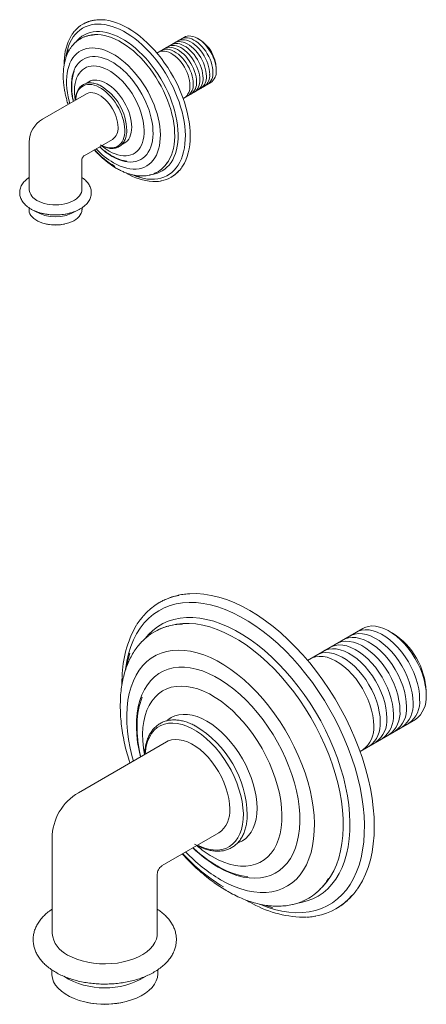
# Model space of a CAD drawing. Units: millimetres. Extents: x -263 to 210, y 0 to 332.
# Drawn here: x -141 to -61, y 138 to 332 of the extents above; entities that cross this region are included whole.
import ezdxf

# ---------------------------------------------------------------- set-up
doc = ezdxf.new("R2010")
doc.units = ezdxf.units.MM
doc.layers.add('A1', color=7, linetype='Continuous')

msp = doc.modelspace()

# ---------------------------------------------------------------- linework, layer by layer
at = {"layer": 'A1', "linetype": 'Continuous', "lineweight": 15}
for p, q in [((-108.76, 328.94), (-114.23, 325.78)), ((-105.81, 328.48), (-106.16, 328.68)), ((-102.48, 322.32), (-102.48, 322.72)), ((-109.03, 316.78), (-103.56, 319.93)), ((-128.2, 317.72), (-136.9, 312.69)), ((-139.5, 308.19), (-139.5, 298.76)), ((-128.6, 305.48), (-123.01, 308.71)), ((-129.1, 298.76), (-129.1, 304.61)), ((-123.18, 305.46), (-122.91, 305.31)), ((-139.55, 295.18), (-139.55, 294.81)), ((-129.05, 294.81), (-129.05, 295.18)), ((-136.06, 291.95), (-135.89, 291.92)), ((-132.72, 291.92), (-132.55, 291.95)), ((-73.47, 211.95), (-84.41, 205.64)), ((-67.56, 211.03), (-68.27, 211.44)), ((-60.92, 198.7), (-60.92, 199.52)), ((-74.01, 187.63), (-63.07, 193.94)), ((-112.36, 189.51), (-129.76, 179.46)), ((-113.16, 165.03), (-101.96, 171.49)), ((-134.96, 170.45), (-134.96, 151.59)), ((-102.3, 164.99), (-101.76, 164.69)), ((-114.16, 151.59), (-114.16, 163.29)), ((-135.06, 144.43), (-135.06, 143.69)), ((-114.06, 143.69), (-114.06, 144.43)), ((-128.06, 137.98), (-127.73, 137.91)), ((-121.39, 137.91), (-121.05, 137.98))]:
    msp.add_line(p, q, dxfattribs=at)
at = {"layer": 'A1', "linetype": 'Continuous', "lineweight": 15, "flags": 128}
for points in [[(-118.97, 301.67), (-118.24, 301.38), (-117.51, 301.15), (-116.78, 300.98), (-116.07, 300.87), (-115.38, 300.82), (-114.71, 300.83), (-114.06, 300.9), (-113.44, 301.04), (-112.85, 301.24), (-112.29, 301.49), (-111.76, 301.81), (-111.26, 302.18), (-110.81, 302.61), (-110.39, 303.09), (-110.01, 303.63), (-109.68, 304.22), (-109.38, 304.85), (-109.14, 305.53), (-108.94, 306.26), (-108.78, 307.02), (-108.68, 307.82), (-108.62, 308.66), (-108.6, 309.52), (-108.64, 310.41), (-108.72, 311.33), (-108.85, 312.26), (-109.03, 313.21), (-109.26, 314.17), (-109.53, 315.14), (-109.84, 316.11), (-110.19, 317.09), (-110.59, 318.06), (-111.03, 319.02), (-111.51, 319.97), (-112.02, 320.9), (-112.56, 321.82), (-113.14, 322.71), (-113.75, 323.58), (-114.38, 324.42), (-115.04, 325.22), (-115.72, 325.99), (-116.43, 326.72), (-117.14, 327.41), (-117.87, 328.05), (-118.61, 328.64), (-119.36, 329.18), (-120.11, 329.67), (-120.87, 330.11), (-121.62, 330.49), (-122.37, 330.81), (-123.11, 331.07), (-123.84, 331.27), (-124.56, 331.41), (-125.26, 331.5), (-125.94, 331.51), (-126.6, 331.47), (-127.23, 331.37), (-127.84, 331.2), (-128.42, 330.97), (-128.97, 330.69), (-129.48, 330.34), (-129.95, 329.94), (-130.39, 329.49), (-130.79, 328.97), (-131.14, 328.41), (-131.46, 327.8), (-131.73, 327.14), (-131.95, 326.44), (-132.13, 325.7), (-132.26, 324.91), (-132.28, 324.76)], [(-109.27, 303.2), (-109.15, 303.38), (-108.8, 303.98), (-108.49, 304.62), (-108.23, 305.31), (-108.01, 306.05), (-107.84, 306.82), (-107.72, 307.63), (-107.65, 308.48), (-107.62, 309.36), (-107.65, 310.27), (-107.72, 311.2), (-107.84, 312.16), (-108.01, 313.13), (-108.23, 314.11), (-108.49, 315.1), (-108.8, 316.1), (-109.15, 317.1), (-109.54, 318.1), (-109.98, 319.09), (-110.45, 320.07), (-110.96, 321.03), (-111.51, 321.98), (-112.09, 322.91), (-112.7, 323.81), (-113.35, 324.68), (-114.01, 325.52), (-114.7, 326.33), (-115.41, 327.09), (-116.14, 327.82), (-116.88, 328.5), (-117.64, 329.13), (-118.41, 329.71), (-119.18, 330.24), (-119.95, 330.71), (-120.72, 331.13), (-121.5, 331.49), (-122.26, 331.79), (-123.02, 332.04), (-123.76, 332.21), (-124.49, 332.33), (-125.2, 332.39), (-125.89, 332.38), (-126.12, 332.36)], [(-115.21, 301.77), (-114.85, 301.83), (-114.26, 301.98), (-113.71, 302.2), (-113.18, 302.47), (-112.69, 302.81), (-112.24, 303.2), (-111.82, 303.64), (-111.44, 304.14), (-111.11, 304.69), (-110.82, 305.29), (-110.57, 305.93), (-110.37, 306.62), (-110.21, 307.35), (-110.11, 308.12), (-110.05, 308.92), (-110.03, 309.75), (-110.07, 310.61), (-110.15, 311.49), (-110.29, 312.39), (-110.46, 313.3), (-110.69, 314.23), (-110.96, 315.16), (-111.27, 316.1), (-111.63, 317.03), (-112.02, 317.96), (-112.46, 318.88), (-112.93, 319.79), (-113.44, 320.68), (-113.98, 321.55), (-114.55, 322.4), (-115.16, 323.21), (-115.78, 324), (-116.43, 324.75), (-117.1, 325.46), (-117.79, 326.12), (-118.49, 326.75), (-119.2, 327.32), (-119.92, 327.85), (-120.64, 328.32), (-121.37, 328.74), (-122.09, 329.1), (-122.81, 329.41), (-123.52, 329.65), (-124.22, 329.84), (-124.91, 329.96), (-125.57, 330.02), (-126.22, 330.02), (-126.85, 329.96), (-127.45, 329.84), (-128.02, 329.66), (-128.56, 329.41), (-129.07, 329.11), (-129.55, 328.75), (-129.98, 328.33), (-130.31, 327.94)], [(-112.8, 303.34), (-112.72, 303.42), (-112.32, 303.88), (-111.96, 304.39), (-111.64, 304.96), (-111.37, 305.57), (-111.14, 306.23), (-110.96, 306.93), (-110.83, 307.68), (-110.74, 308.45), (-110.7, 309.27), (-110.72, 310.11), (-110.78, 310.97), (-110.89, 311.86), (-111.04, 312.76), (-111.25, 313.68), (-111.5, 314.61), (-111.8, 315.54), (-112.14, 316.47), (-112.52, 317.4), (-112.94, 318.32), (-113.4, 319.23), (-113.9, 320.12), (-114.43, 320.99), (-114.99, 321.84), (-115.59, 322.66), (-116.21, 323.44), (-116.85, 324.19), (-117.51, 324.91), (-118.19, 325.58), (-118.89, 326.2), (-119.6, 326.78), (-120.31, 327.3), (-121.03, 327.77), (-121.75, 328.19), (-122.47, 328.55), (-123.19, 328.85), (-123.9, 329.09), (-124.59, 329.27), (-125.27, 329.39), (-125.94, 329.44), (-126.58, 329.43), (-127.2, 329.36), (-127.6, 329.28)], [(-105.73, 320.44), (-105.76, 320.94), (-105.83, 321.46), (-105.95, 321.99), (-106.11, 322.53), (-106.32, 323.07), (-106.57, 323.61), (-106.85, 324.13), (-107.17, 324.63), (-107.51, 325.1), (-107.88, 325.54), (-108.28, 325.94), (-108.68, 326.3), (-109.1, 326.61), (-109.52, 326.87), (-109.94, 327.07), (-110.35, 327.21), (-110.75, 327.29), (-111.13, 327.31), (-111.49, 327.26), (-111.82, 327.16), (-112.01, 327.07)], [(-105.08, 320.81), (-105.11, 321.31), (-105.18, 321.83), (-105.3, 322.36), (-105.46, 322.91), (-105.67, 323.45), (-105.92, 323.98), (-106.2, 324.5), (-106.52, 325), (-106.86, 325.48), (-107.23, 325.92), (-107.63, 326.32), (-108.03, 326.68), (-108.45, 326.99), (-108.87, 327.24), (-109.29, 327.44), (-109.7, 327.58), (-110.1, 327.66), (-110.48, 327.68), (-110.84, 327.64), (-111.17, 327.54), (-111.36, 327.44)], [(-104.43, 321.19), (-104.46, 321.69), (-104.53, 322.21), (-104.65, 322.74), (-104.81, 323.28), (-105.02, 323.82), (-105.27, 324.36), (-105.55, 324.88), (-105.87, 325.38), (-106.21, 325.85), (-106.58, 326.29), (-106.98, 326.69), (-107.38, 327.05), (-107.8, 327.36), (-108.22, 327.62), (-108.64, 327.82), (-109.05, 327.96), (-109.45, 328.04), (-109.83, 328.06), (-110.19, 328.02), (-110.52, 327.91), (-110.71, 327.82)], [(-103.78, 321.56), (-103.81, 322.06), (-103.88, 322.58), (-104, 323.12), (-104.16, 323.66), (-104.37, 324.2), (-104.62, 324.73), (-104.9, 325.25), (-105.22, 325.75), (-105.56, 326.23), (-105.93, 326.67), (-106.33, 327.07), (-106.73, 327.43), (-107.15, 327.74), (-107.57, 327.99), (-107.99, 328.19), (-108.4, 328.33), (-108.8, 328.41), (-109.18, 328.43), (-109.54, 328.39), (-109.87, 328.29), (-110.06, 328.19)], [(-103.13, 321.94), (-103.16, 322.44), (-103.23, 322.96), (-103.35, 323.49), (-103.51, 324.03), (-103.72, 324.57), (-103.97, 325.11), (-104.25, 325.63), (-104.57, 326.13), (-104.91, 326.6), (-105.28, 327.04), (-105.68, 327.44), (-106.08, 327.8), (-106.5, 328.11), (-106.92, 328.37), (-107.34, 328.57), (-107.75, 328.71), (-108.15, 328.79), (-108.53, 328.81), (-108.89, 328.77), (-109.22, 328.66), (-109.41, 328.57)], [(-102.48, 322.32), (-102.51, 322.81), (-102.58, 323.33), (-102.7, 323.87), (-102.86, 324.41), (-103.07, 324.95), (-103.32, 325.48), (-103.6, 326), (-103.92, 326.5), (-104.26, 326.98), (-104.63, 327.42), (-105.03, 327.82), (-105.43, 328.18), (-105.85, 328.49), (-106.27, 328.74), (-106.69, 328.94), (-107.1, 329.08), (-107.5, 329.16), (-107.88, 329.18), (-108.24, 329.14), (-108.57, 329.04), (-108.76, 328.94)], [(-122.84, 304.08), (-122.17, 303.72), (-121.5, 303.42), (-120.84, 303.18), (-120.19, 303), (-119.56, 302.88), (-118.94, 302.82), (-118.34, 302.83), (-117.77, 302.9), (-117.22, 303.03), (-116.7, 303.22), (-116.21, 303.47), (-115.76, 303.78), (-115.34, 304.15), (-114.97, 304.57), (-114.63, 305.05), (-114.34, 305.58), (-114.09, 306.15), (-113.89, 306.77), (-113.73, 307.44), (-113.62, 308.14), (-113.56, 308.87), (-113.55, 309.64), (-113.59, 310.44), (-113.67, 311.25), (-113.8, 312.09), (-113.98, 312.94), (-114.21, 313.8), (-114.48, 314.66), (-114.79, 315.53), (-115.15, 316.39), (-115.55, 317.25), (-115.98, 318.09), (-116.45, 318.91), (-116.95, 319.71), (-117.49, 320.49), (-118.05, 321.24), (-118.64, 321.95), (-119.25, 322.63), (-119.87, 323.26), (-120.52, 323.86), (-121.17, 324.4), (-121.83, 324.89), (-122.5, 325.34), (-123.17, 325.72), (-123.84, 326.05), (-124.51, 326.33), (-125.16, 326.54), (-125.81, 326.69), (-126.43, 326.78), (-127.04, 326.8), (-127.63, 326.77), (-128.19, 326.67), (-128.72, 326.51), (-129.23, 326.29), (-129.7, 326), (-130.13, 325.66), (-130.53, 325.27), (-130.88, 324.82), (-131.2, 324.31), (-131.47, 323.76), (-131.69, 323.16), (-131.87, 322.52), (-132.01, 321.84), (-132.09, 321.12), (-132.13, 320.37), (-132.11, 319.58), (-132.05, 318.78), (-131.95, 317.95), (-131.79, 317.11), (-131.59, 316.25), (-131.47, 315.83)], [(-131.82, 326.5), (-132.01, 325.78), (-132.1, 325.32)], [(-107.68, 319.31), (-107.71, 319.81), (-107.78, 320.33), (-107.9, 320.86), (-108.06, 321.4), (-108.27, 321.95), (-108.52, 322.48), (-108.8, 323), (-109.12, 323.5), (-109.46, 323.98), (-109.83, 324.42), (-110.23, 324.82), (-110.63, 325.18), (-111.05, 325.48), (-111.47, 325.74), (-111.89, 325.94), (-112.3, 326.08), (-112.7, 326.16), (-113.08, 326.18), (-113.44, 326.14), (-113.77, 326.03), (-113.96, 325.94)], [(-107.03, 319.69), (-107.06, 320.19), (-107.13, 320.71), (-107.25, 321.24), (-107.41, 321.78), (-107.62, 322.32), (-107.87, 322.86), (-108.15, 323.38), (-108.47, 323.88), (-108.81, 324.35), (-109.18, 324.79), (-109.58, 325.19), (-109.98, 325.55), (-110.4, 325.86), (-110.82, 326.12), (-111.24, 326.32), (-111.65, 326.46), (-112.05, 326.54), (-112.43, 326.56), (-112.79, 326.51), (-113.12, 326.41), (-113.31, 326.31)], [(-106.38, 320.06), (-106.41, 320.56), (-106.48, 321.08), (-106.6, 321.61), (-106.76, 322.15), (-106.97, 322.7), (-107.22, 323.23), (-107.5, 323.75), (-107.82, 324.25), (-108.16, 324.73), (-108.53, 325.17), (-108.93, 325.57), (-109.33, 325.93), (-109.75, 326.24), (-110.17, 326.49), (-110.59, 326.69), (-111, 326.83), (-111.4, 326.91), (-111.78, 326.93), (-112.14, 326.89), (-112.47, 326.79), (-112.66, 326.69)], [(-123.08, 305.33), (-122.46, 305), (-121.83, 304.72), (-121.22, 304.51), (-120.61, 304.35), (-120.02, 304.26), (-119.45, 304.23), (-118.9, 304.26), (-118.38, 304.36), (-117.88, 304.52), (-117.42, 304.73), (-116.99, 305.01), (-116.6, 305.35), (-116.24, 305.74), (-115.93, 306.19), (-115.66, 306.69), (-115.43, 307.23), (-115.25, 307.82), (-115.12, 308.45), (-115.03, 309.12), (-115, 309.82), (-115.01, 310.55), (-115.07, 311.31), (-115.18, 312.08), (-115.34, 312.88), (-115.54, 313.68), (-115.79, 314.49), (-116.08, 315.3), (-116.41, 316.1), (-116.79, 316.9), (-117.2, 317.68), (-117.65, 318.45), (-118.13, 319.19), (-118.64, 319.91), (-119.18, 320.59), (-119.74, 321.24), (-120.32, 321.85), (-120.91, 322.41), (-121.52, 322.93), (-122.14, 323.4), (-122.77, 323.82), (-123.4, 324.18), (-124.02, 324.49), (-124.64, 324.73), (-125.25, 324.92), (-125.85, 325.04), (-126.43, 325.1), (-126.99, 325.1), (-127.53, 325.04), (-128.04, 324.91), (-128.52, 324.72), (-128.96, 324.47), (-129.38, 324.17), (-129.75, 323.8), (-130.08, 323.38), (-130.38, 322.91), (-130.63, 322.39), (-130.83, 321.82), (-130.99, 321.21), (-131.09, 320.56), (-131.15, 319.87), (-131.17, 319.16), (-131.13, 318.41), (-131.05, 317.65), (-130.91, 316.86), (-130.77, 316.23)], [(-123.66, 306.37), (-123.08, 306.07), (-122.51, 305.82), (-121.95, 305.63), (-121.39, 305.51), (-120.86, 305.44), (-120.34, 305.44), (-119.84, 305.5), (-119.38, 305.62), (-118.94, 305.81), (-118.54, 306.05), (-118.17, 306.35), (-117.84, 306.71), (-117.55, 307.12), (-117.3, 307.58), (-117.1, 308.09), (-116.95, 308.64), (-116.84, 309.23), (-116.78, 309.86), (-116.77, 310.52), (-116.8, 311.21), (-116.89, 311.92), (-117.02, 312.64), (-117.2, 313.38), (-117.42, 314.12), (-117.69, 314.87), (-118, 315.61), (-118.35, 316.34), (-118.73, 317.06), (-119.15, 317.76), (-119.61, 318.44), (-120.09, 319.09), (-120.59, 319.7), (-121.12, 320.27), (-121.67, 320.81), (-122.23, 321.3), (-122.8, 321.74), (-123.37, 322.13), (-123.95, 322.46), (-124.53, 322.74), (-125.09, 322.95), (-125.65, 323.11), (-126.2, 323.21), (-126.73, 323.24), (-127.23, 323.21), (-127.71, 323.12), (-128.17, 322.97), (-128.59, 322.75), (-128.97, 322.48), (-129.32, 322.15), (-129.63, 321.77), (-129.9, 321.33), (-130.12, 320.84), (-130.3, 320.31), (-130.43, 319.74), (-130.52, 319.13), (-130.56, 318.48), (-130.54, 317.81), (-130.48, 317.11), (-130.39, 316.46)], [(-125.11, 307.49), (-124.97, 307.43), (-124.49, 307.23), (-124.02, 307.1), (-123.56, 307.03), (-123.13, 307.02), (-122.71, 307.07), (-122.32, 307.19), (-121.97, 307.36), (-121.65, 307.6), (-121.36, 307.89), (-121.12, 308.23), (-120.92, 308.63), (-120.77, 309.07), (-120.66, 309.56), (-120.6, 310.08), (-120.59, 310.63), (-120.62, 311.21), (-120.71, 311.81), (-120.84, 312.43), (-121.02, 313.05), (-121.24, 313.68), (-121.5, 314.3), (-121.8, 314.91), (-122.14, 315.51), (-122.51, 316.09), (-122.92, 316.63), (-123.34, 317.15), (-123.79, 317.62), (-124.25, 318.06), (-124.73, 318.44), (-125.21, 318.78), (-125.7, 319.06), (-126.18, 319.28), (-126.66, 319.44), (-127.12, 319.55), (-127.57, 319.59), (-127.99, 319.56), (-128.39, 319.48), (-128.77, 319.33), (-129.11, 319.13), (-129.41, 318.87), (-129.67, 318.55), (-129.89, 318.18), (-130.07, 317.76), (-130.2, 317.29), (-130.29, 316.79), (-130.31, 316.5)], [(-121.09, 307.74), (-121.04, 307.76), (-120.68, 307.93), (-120.35, 308.16), (-120.06, 308.44), (-119.81, 308.78), (-119.6, 309.17), (-119.44, 309.61), (-119.32, 310.09), (-119.25, 310.6), (-119.22, 311.15), (-119.25, 311.73), (-119.32, 312.33), (-119.44, 312.94), (-119.6, 313.57), (-119.81, 314.2), (-120.06, 314.83), (-120.35, 315.45), (-120.68, 316.06), (-121.04, 316.64), (-121.44, 317.21), (-121.85, 317.74), (-122.3, 318.23), (-122.76, 318.69), (-123.23, 319.1), (-123.71, 319.46), (-124.2, 319.77), (-124.69, 320.02), (-125.17, 320.22), (-125.64, 320.36), (-126.1, 320.43), (-126.55, 320.45), (-126.96, 320.4), (-127.36, 320.29), (-127.72, 320.12), (-128.05, 319.89), (-128.1, 319.85)], [(-121.93, 311.09), (-121.95, 311.59), (-122.02, 312.11), (-122.14, 312.64), (-122.31, 313.18), (-122.51, 313.72), (-122.76, 314.26), (-123.04, 314.78), (-123.36, 315.28), (-123.71, 315.75), (-124.08, 316.19), (-124.47, 316.6), (-124.87, 316.95), (-125.29, 317.26), (-125.71, 317.52), (-126.13, 317.72), (-126.54, 317.86), (-126.94, 317.94), (-127.32, 317.96), (-127.68, 317.92), (-128.01, 317.81), (-128.2, 317.72)], [(-112.19, 304.13), (-112.17, 304.16), (-112.15, 304.19)], [(-123.47, 303.8), (-122.93, 303.42), (-122.22, 302.98)], [(-118.35, 301.53), (-118.3, 301.51), (-117.65, 301.3)], [(-115.56, 301.67), (-115.19, 301.77), (-114.85, 301.9)], [(-137.98, 296.64), (-137.54, 296.41), (-137.05, 296.21), (-136.53, 296.05), (-135.98, 295.92), (-135.41, 295.83), (-134.82, 295.77), (-134.23, 295.76), (-133.64, 295.78), (-133.05, 295.85), (-132.49, 295.95), (-131.94, 296.09), (-131.43, 296.26), (-130.96, 296.46), (-130.52, 296.7), (-130.14, 296.96), (-129.81, 297.25), (-129.54, 297.55), (-129.34, 297.87), (-129.19, 298.21), (-129.12, 298.55), (-129.1, 298.76)], [(-129.05, 294.81), (-129.06, 294.77), (-129.1, 294.42), (-129.21, 294.08), (-129.39, 293.75), (-129.63, 293.44), (-129.93, 293.14), (-130.29, 292.86), (-130.7, 292.61), (-131.16, 292.39), (-131.66, 292.19), (-132.19, 292.04), (-132.75, 291.92), (-133.34, 291.83), (-133.93, 291.79), (-134.53, 291.78), (-135.13, 291.82), (-135.71, 291.89), (-136.28, 292), (-136.82, 292.15), (-137.33, 292.33), (-137.8, 292.55), (-138.22, 292.79), (-138.6, 293.07), (-138.91, 293.36), (-139.17, 293.67), (-139.36, 294), (-139.49, 294.34), (-139.55, 294.68), (-139.55, 294.81)], [(-74.49, 160.47), (-74.24, 160.84), (-73.54, 162.03), (-72.93, 163.31), (-72.4, 164.69), (-71.97, 166.16), (-71.63, 167.71), (-71.39, 169.34), (-71.24, 171.03), (-71.19, 172.79), (-71.24, 174.61), (-71.39, 176.47), (-71.63, 178.38), (-71.97, 180.32), (-72.4, 182.29), (-72.93, 184.27), (-73.54, 186.27), (-74.24, 188.27), (-75.03, 190.26), (-75.9, 192.25), (-76.85, 194.21), (-77.88, 196.14), (-78.97, 198.04), (-80.13, 199.89), (-81.36, 201.69), (-82.64, 203.44), (-83.97, 205.12), (-85.35, 206.73), (-86.77, 208.26), (-88.23, 209.7), (-89.72, 211.06), (-91.23, 212.33), (-92.76, 213.49), (-94.3, 214.55), (-95.85, 215.5), (-97.4, 216.33), (-98.94, 217.06), (-100.47, 217.66), (-101.98, 218.14), (-103.47, 218.5), (-104.92, 218.74), (-106.35, 218.85), (-107.73, 218.83), (-108.19, 218.8)], [(-93.88, 157.41), (-92.43, 156.84), (-90.96, 156.38), (-89.51, 156.03), (-88.09, 155.81), (-86.71, 155.71), (-85.37, 155.73), (-84.07, 155.88), (-82.83, 156.15), (-81.65, 156.54), (-80.52, 157.06), (-79.46, 157.69), (-78.47, 158.43), (-77.56, 159.29), (-76.72, 160.26), (-75.97, 161.33), (-75.3, 162.51), (-74.72, 163.78), (-74.22, 165.14), (-73.82, 166.59), (-73.51, 168.11), (-73.3, 169.72), (-73.18, 171.38), (-73.15, 173.11), (-73.23, 174.89), (-73.39, 176.72), (-73.66, 178.59), (-74.01, 180.49), (-74.46, 182.41), (-75, 184.35), (-75.62, 186.3), (-76.34, 188.24), (-77.13, 190.18), (-78.01, 192.11), (-78.96, 194.01), (-79.98, 195.88), (-81.08, 197.71), (-82.23, 199.5), (-83.45, 201.24), (-84.72, 202.91), (-86.03, 204.52), (-87.4, 206.05), (-88.8, 207.51), (-90.23, 208.88), (-91.69, 210.16), (-93.17, 211.35), (-94.67, 212.43), (-96.18, 213.41), (-97.68, 214.28), (-99.19, 215.04), (-100.69, 215.69), (-102.17, 216.21), (-103.63, 216.62), (-105.06, 216.9), (-106.46, 217.06), (-107.83, 217.1), (-109.15, 217.01), (-110.41, 216.8), (-111.63, 216.47), (-112.79, 216.02), (-113.88, 215.45), (-114.9, 214.76), (-115.85, 213.96), (-116.73, 213.04), (-117.52, 212.02), (-118.24, 210.9), (-118.86, 209.67), (-119.4, 208.36), (-119.85, 206.95), (-120.21, 205.46), (-120.47, 203.9), (-120.51, 203.6)], [(-86.36, 157.61), (-85.65, 157.73), (-84.48, 158.04), (-83.36, 158.47), (-82.31, 159.02), (-81.33, 159.68), (-80.42, 160.46), (-79.59, 161.35), (-78.83, 162.35), (-78.16, 163.45), (-77.58, 164.65), (-77.09, 165.94), (-76.68, 167.32), (-76.38, 168.77), (-76.16, 170.31), (-76.04, 171.91), (-76.02, 173.57), (-76.09, 175.28), (-76.26, 177.04), (-76.52, 178.84), (-76.87, 180.67), (-77.32, 182.52), (-77.86, 184.39), (-78.49, 186.26), (-79.2, 188.13), (-79.99, 189.99), (-80.86, 191.84), (-81.81, 193.65), (-82.83, 195.43), (-83.91, 197.17), (-85.06, 198.86), (-86.26, 200.5), (-87.51, 202.07), (-88.81, 203.56), (-90.15, 204.98), (-91.52, 206.32), (-92.92, 207.57), (-94.34, 208.72), (-95.78, 209.77), (-97.23, 210.71), (-98.68, 211.55), (-100.13, 212.28), (-101.56, 212.89), (-102.99, 213.38), (-104.39, 213.75), (-105.76, 213.99), (-107.1, 214.12), (-108.39, 214.12), (-109.65, 214), (-110.85, 213.75), (-111.99, 213.38), (-113.08, 212.9), (-114.09, 212.29), (-115.04, 211.57), (-115.91, 210.73), (-116.58, 209.95)], [(-81.54, 160.76), (-81.39, 160.91), (-80.59, 161.83), (-79.87, 162.85), (-79.23, 163.98), (-78.68, 165.21), (-78.23, 166.53), (-77.87, 167.94), (-77.6, 169.42), (-77.43, 170.98), (-77.36, 172.6), (-77.38, 174.28), (-77.5, 176.02), (-77.72, 177.79), (-78.04, 179.6), (-78.44, 181.44), (-78.95, 183.29), (-79.54, 185.15), (-80.22, 187.02), (-80.98, 188.87), (-81.83, 190.71), (-82.75, 192.53), (-83.74, 194.31), (-84.81, 196.05), (-85.93, 197.75), (-87.12, 199.39), (-88.36, 200.96), (-89.64, 202.46), (-90.97, 203.88), (-92.33, 205.22), (-93.72, 206.47), (-95.14, 207.62), (-96.57, 208.68), (-98.01, 209.62), (-99.46, 210.45), (-100.9, 211.17), (-102.33, 211.77), (-103.74, 212.25), (-105.13, 212.61), (-106.5, 212.85), (-107.82, 212.96), (-109.11, 212.94), (-110.35, 212.79), (-111.15, 212.63)], [(-60.92, 198.7), (-60.96, 199.7), (-61.11, 200.74), (-61.34, 201.8), (-61.67, 202.88), (-62.08, 203.97), (-62.58, 205.04), (-63.15, 206.08), (-63.78, 207.08), (-64.47, 208.03), (-65.22, 208.91), (-66, 209.71), (-66.81, 210.43), (-67.64, 211.04), (-68.48, 211.56), (-69.32, 211.96), (-70.14, 212.24), (-70.94, 212.4), (-71.7, 212.44), (-72.42, 212.35), (-73.09, 212.14), (-73.47, 211.95)], [(-63.52, 197.2), (-63.56, 198.2), (-63.71, 199.23), (-63.94, 200.3), (-64.27, 201.38), (-64.68, 202.47), (-65.18, 203.53), (-65.75, 204.58), (-66.38, 205.58), (-67.07, 206.53), (-67.82, 207.41), (-68.6, 208.21), (-69.41, 208.93), (-70.24, 209.54), (-71.08, 210.06), (-71.92, 210.46), (-72.74, 210.74), (-73.54, 210.9), (-74.3, 210.94), (-75.02, 210.85), (-75.69, 210.64), (-76.07, 210.45)], [(-62.22, 197.95), (-62.26, 198.95), (-62.41, 199.98), (-62.64, 201.05), (-62.97, 202.13), (-63.38, 203.22), (-63.88, 204.29), (-64.45, 205.33), (-65.08, 206.33), (-65.77, 207.28), (-66.52, 208.16), (-67.3, 208.96), (-68.11, 209.68), (-68.94, 210.29), (-69.78, 210.81), (-70.62, 211.21), (-71.44, 211.49), (-72.24, 211.65), (-73, 211.69), (-73.72, 211.6), (-74.39, 211.39), (-74.77, 211.2)], [(-67.42, 194.95), (-67.46, 195.94), (-67.61, 196.98), (-67.84, 198.05), (-68.17, 199.13), (-68.58, 200.21), (-69.08, 201.28), (-69.65, 202.33), (-70.28, 203.33), (-70.97, 204.27), (-71.72, 205.16), (-72.5, 205.96), (-73.31, 206.67), (-74.14, 207.29), (-74.98, 207.8), (-75.82, 208.2), (-76.64, 208.49), (-77.44, 208.65), (-78.2, 208.69), (-78.92, 208.6), (-79.59, 208.39), (-79.97, 208.2)], [(-66.12, 195.7), (-66.16, 196.7), (-66.31, 197.73), (-66.54, 198.8), (-66.87, 199.88), (-67.28, 200.96), (-67.78, 202.03), (-68.35, 203.08), (-68.98, 204.08), (-69.67, 205.02), (-70.42, 205.91), (-71.2, 206.71), (-72.01, 207.42), (-72.84, 208.04), (-73.68, 208.55), (-74.52, 208.95), (-75.34, 209.24), (-76.14, 209.4), (-76.9, 209.44), (-77.62, 209.35), (-78.29, 209.14), (-78.67, 208.95)], [(-64.82, 196.45), (-64.86, 197.45), (-65.01, 198.48), (-65.24, 199.55), (-65.57, 200.63), (-65.98, 201.72), (-66.48, 202.78), (-67.05, 203.83), (-67.68, 204.83), (-68.37, 205.78), (-69.12, 206.66), (-69.9, 207.46), (-70.71, 208.18), (-71.54, 208.79), (-72.38, 209.31), (-73.22, 209.71), (-74.04, 209.99), (-74.84, 210.15), (-75.6, 210.19), (-76.32, 210.1), (-76.99, 209.89), (-77.37, 209.7)], [(-101.63, 162.24), (-100.28, 161.52), (-98.95, 160.92), (-97.63, 160.43), (-96.33, 160.07), (-95.06, 159.83), (-93.82, 159.72), (-92.63, 159.73), (-91.48, 159.86), (-90.38, 160.12), (-89.34, 160.5), (-88.37, 161.01), (-87.47, 161.63), (-86.63, 162.37), (-85.88, 163.21), (-85.21, 164.17), (-84.63, 165.22), (-84.13, 166.38), (-83.72, 167.62), (-83.41, 168.94), (-83.2, 170.35), (-83.07, 171.82), (-83.05, 173.36), (-83.12, 174.94), (-83.29, 176.58), (-83.56, 178.25), (-83.92, 179.95), (-84.37, 181.67), (-84.91, 183.4), (-85.54, 185.13), (-86.25, 186.85), (-87.04, 188.56), (-87.91, 190.24), (-88.85, 191.89), (-89.86, 193.5), (-90.92, 195.05), (-92.05, 196.55), (-93.22, 197.97), (-94.44, 199.33), (-95.69, 200.6), (-96.98, 201.78), (-98.29, 202.87), (-99.62, 203.86), (-100.95, 204.74), (-102.3, 205.52), (-103.63, 206.18), (-104.96, 206.72), (-106.27, 207.15), (-107.56, 207.45), (-108.81, 207.62), (-110.03, 207.68), (-111.2, 207.6), (-112.33, 207.41), (-113.4, 207.09), (-114.4, 206.64), (-115.34, 206.08), (-116.21, 205.4), (-117, 204.61), (-117.71, 203.71), (-118.34, 202.7), (-118.88, 201.6), (-119.34, 200.4), (-119.69, 199.11), (-119.96, 197.75), (-120.13, 196.31), (-120.2, 194.8), (-120.18, 193.24), (-120.06, 191.63), (-119.84, 189.97), (-119.53, 188.29), (-119.12, 186.58), (-118.89, 185.73)], [(-119.59, 207.06), (-119.97, 205.62), (-120.15, 204.7)], [(-70.02, 193.45), (-70.06, 194.44), (-70.21, 195.48), (-70.44, 196.55), (-70.77, 197.63), (-71.18, 198.71), (-71.68, 199.78), (-72.25, 200.82), (-72.88, 201.83), (-73.57, 202.77), (-74.32, 203.65), (-75.1, 204.46), (-75.91, 205.17), (-76.74, 205.79), (-77.58, 206.3), (-78.42, 206.7), (-79.24, 206.99), (-80.04, 207.15), (-80.8, 207.19), (-81.52, 207.1), (-82.19, 206.89), (-82.57, 206.7)], [(-68.72, 194.2), (-68.76, 195.19), (-68.91, 196.23), (-69.14, 197.3), (-69.47, 198.38), (-69.88, 199.46), (-70.38, 200.53), (-70.95, 201.58), (-71.58, 202.58), (-72.27, 203.52), (-73.02, 204.41), (-73.8, 205.21), (-74.61, 205.92), (-75.44, 206.54), (-76.28, 207.05), (-77.12, 207.45), (-77.94, 207.74), (-78.74, 207.9), (-79.5, 207.94), (-80.22, 207.85), (-80.89, 207.64), (-81.27, 207.45)], [(-71.32, 192.7), (-71.36, 193.69), (-71.51, 194.73), (-71.74, 195.8), (-72.07, 196.88), (-72.48, 197.96), (-72.98, 199.03), (-73.55, 200.07), (-74.18, 201.08), (-74.87, 202.02), (-75.62, 202.9), (-76.4, 203.71), (-77.21, 204.42), (-78.04, 205.04), (-78.88, 205.55), (-79.72, 205.95), (-80.54, 206.24), (-81.34, 206.4), (-82.1, 206.43), (-82.82, 206.35), (-83.49, 206.14), (-83.87, 205.95)], [(-102.11, 164.74), (-100.86, 164.07), (-99.61, 163.52), (-98.38, 163.09), (-97.17, 162.78), (-95.99, 162.59), (-94.85, 162.53), (-93.75, 162.6), (-92.71, 162.79), (-91.72, 163.1), (-90.79, 163.54), (-89.93, 164.1), (-89.14, 164.77), (-88.43, 165.55), (-87.8, 166.45), (-87.26, 167.44), (-86.81, 168.53), (-86.45, 169.71), (-86.18, 170.97), (-86.01, 172.31), (-85.94, 173.71), (-85.97, 175.18), (-86.09, 176.69), (-86.3, 178.24), (-86.62, 179.82), (-87.02, 181.43), (-87.52, 183.04), (-88.1, 184.66), (-88.77, 186.28), (-89.52, 187.87), (-90.35, 189.44), (-91.24, 190.97), (-92.2, 192.45), (-93.22, 193.88), (-94.3, 195.25), (-95.42, 196.55), (-96.58, 197.77), (-97.77, 198.9), (-98.99, 199.94), (-100.23, 200.88), (-101.48, 201.71), (-102.74, 202.44), (-103.99, 203.04), (-105.23, 203.54), (-106.45, 203.91), (-107.64, 204.15), (-108.8, 204.28), (-109.92, 204.27), (-111, 204.15), (-112.02, 203.89), (-112.98, 203.52), (-113.87, 203.02), (-114.7, 202.4), (-115.45, 201.67), (-116.12, 200.83), (-116.7, 199.89), (-117.2, 198.85), (-117.6, 197.71), (-117.92, 196.49), (-118.14, 195.19), (-118.26, 193.82), (-118.28, 192.38), (-118.21, 190.9), (-118.04, 189.36), (-117.77, 187.79), (-117.5, 186.54)], [(-103.27, 166.82), (-102.11, 166.21), (-100.97, 165.71), (-99.84, 165.34), (-98.73, 165.08), (-97.66, 164.95), (-96.62, 164.95), (-95.64, 165.07), (-94.7, 165.32), (-93.83, 165.68), (-93.02, 166.17), (-92.28, 166.77), (-91.62, 167.49), (-91.05, 168.31), (-90.55, 169.23), (-90.15, 170.25), (-89.84, 171.35), (-89.62, 172.54), (-89.5, 173.8), (-89.48, 175.12), (-89.55, 176.49), (-89.72, 177.91), (-89.98, 179.36), (-90.34, 180.83), (-90.79, 182.32), (-91.32, 183.81), (-91.94, 185.29), (-92.64, 186.76), (-93.41, 188.2), (-94.26, 189.6), (-95.16, 190.95), (-96.12, 192.24), (-97.14, 193.47), (-98.19, 194.62), (-99.28, 195.69), (-100.4, 196.67), (-101.54, 197.55), (-102.69, 198.32), (-103.85, 198.99), (-105, 199.54), (-106.14, 199.98), (-107.26, 200.29), (-108.35, 200.48), (-109.4, 200.55), (-110.41, 200.49), (-111.38, 200.31), (-112.28, 200), (-113.12, 199.58), (-113.9, 199.03), (-114.59, 198.37), (-115.21, 197.6), (-115.75, 196.73), (-116.2, 195.76), (-116.55, 194.7), (-116.82, 193.55), (-116.99, 192.33), (-117.06, 191.04), (-117.03, 189.69), (-116.91, 188.29), (-116.72, 186.99)], [(-98.13, 169.56), (-98.03, 169.59), (-97.31, 169.93), (-96.65, 170.39), (-96.07, 170.96), (-95.57, 171.64), (-95.15, 172.42), (-94.82, 173.29), (-94.59, 174.24), (-94.44, 175.28), (-94.4, 176.38), (-94.44, 177.53), (-94.59, 178.73), (-94.82, 179.96), (-95.15, 181.21), (-95.57, 182.47), (-96.07, 183.73), (-96.65, 184.97), (-97.31, 186.18), (-98.03, 187.36), (-98.82, 188.48), (-99.66, 189.55), (-100.54, 190.54), (-101.46, 191.45), (-102.41, 192.27), (-103.37, 192.99), (-104.35, 193.61), (-105.32, 194.12), (-106.29, 194.51), (-107.24, 194.78), (-108.16, 194.94), (-109.04, 194.96), (-109.88, 194.87), (-110.66, 194.65), (-111.38, 194.31), (-112.04, 193.85), (-112.14, 193.76)], [(-106.17, 169.06), (-105.89, 168.92), (-104.93, 168.53), (-103.99, 168.27), (-103.07, 168.13), (-102.2, 168.11), (-101.37, 168.21), (-100.6, 168.44), (-99.88, 168.79), (-99.24, 169.26), (-98.67, 169.85), (-98.19, 170.54), (-97.79, 171.33), (-97.48, 172.21), (-97.26, 173.18), (-97.14, 174.23), (-97.12, 175.33), (-97.19, 176.49), (-97.36, 177.69), (-97.62, 178.92), (-97.98, 180.17), (-98.42, 181.43), (-98.95, 182.67), (-99.55, 183.9), (-100.23, 185.09), (-100.98, 186.24), (-101.78, 187.34), (-102.63, 188.37), (-103.53, 189.32), (-104.45, 190.18), (-105.4, 190.95), (-106.37, 191.62), (-107.34, 192.18), (-108.31, 192.63), (-109.26, 192.96), (-110.19, 193.16), (-111.08, 193.24), (-111.93, 193.2), (-112.74, 193.03), (-113.48, 192.74), (-114.16, 192.33), (-114.76, 191.8), (-115.29, 191.16), (-115.73, 190.42), (-116.09, 189.58), (-116.35, 188.66), (-116.52, 187.65), (-116.57, 187.07)], [(-99.8, 176.25), (-99.85, 177.25), (-99.99, 178.29), (-100.23, 179.35), (-100.56, 180.44), (-100.97, 181.52), (-101.46, 182.59), (-102.03, 183.63), (-102.67, 184.63), (-103.36, 185.58), (-104.1, 186.46), (-104.88, 187.26), (-105.7, 187.98), (-106.53, 188.6), (-107.37, 189.11), (-108.2, 189.51), (-109.03, 189.79), (-109.82, 189.95), (-110.59, 189.99), (-111.31, 189.9), (-111.97, 189.7), (-112.36, 189.51)], [(-80.33, 162.33), (-80.3, 162.38), (-80.25, 162.45)], [(-102.89, 161.66), (-101.8, 160.92), (-100.38, 160.04)], [(-87.06, 157.4), (-86.34, 157.62), (-85.65, 157.88)], [(-92.65, 157.12), (-92.54, 157.08), (-91.25, 156.67)], [(-131.91, 147.35), (-131.02, 146.89), (-130.05, 146.5), (-129.01, 146.17), (-127.91, 145.91), (-126.77, 145.73), (-125.59, 145.62), (-124.41, 145.59), (-123.22, 145.64), (-122.06, 145.76), (-120.92, 145.97), (-119.84, 146.24), (-118.81, 146.59), (-117.86, 147), (-117, 147.47), (-116.23, 147.99), (-115.57, 148.57), (-115.04, 149.18), (-114.62, 149.82), (-114.34, 150.48), (-114.18, 151.16), (-114.16, 151.59)], [(-114.06, 143.69), (-114.06, 143.61), (-114.14, 142.92), (-114.36, 142.24), (-114.72, 141.58), (-115.2, 140.94), (-115.81, 140.34), (-116.52, 139.79), (-117.35, 139.29), (-118.26, 138.84), (-119.26, 138.46), (-120.33, 138.15), (-121.45, 137.9), (-122.62, 137.74), (-123.81, 137.65), (-125.01, 137.64), (-126.2, 137.71), (-127.37, 137.85), (-128.51, 138.08), (-129.59, 138.37), (-130.61, 138.74), (-131.55, 139.17), (-132.39, 139.66), (-133.14, 140.2), (-133.77, 140.79), (-134.29, 141.41), (-134.67, 142.07), (-134.93, 142.75), (-135.05, 143.43), (-135.06, 143.69)]]:
    msp.add_lwpolyline(points, dxfattribs=at)
at = {"layer": 'A1', "linetype": 'Continuous', "lineweight": 15}
for centre, radius, start, end in [((-125.92, 326.31), 5.98, 100.0016, 140.0133), ((-121.91, 323.93), 10.68, 150.2867, 178.8222), ((-126.8, 323.98), 5.3, 126.52, 137.2269), ((-126.78, 324.14), 5.18, 103.2083, 121.7026), ((-109.68, 322.41), 7.2, 2.5205, 57.4741), ((-117.65, 321.27), 15.12, 179.0843, 185.677), ((-123.35, 319.42), 7.75, 159.4048, 178.6474), ((-106.46, 321.34), 2.68, 306.5066, 4.8056), ((-105.81, 321.72), 2.68, 306.5066, 4.8056), ((-105.16, 322.09), 2.68, 306.5066, 4.8056), ((-109.71, 319.46), 2.68, 306.5066, 4.8056), ((-109.06, 319.84), 2.68, 306.5066, 4.8056), ((-108.41, 320.21), 2.68, 306.5066, 4.8056), ((-107.76, 320.59), 2.68, 306.5066, 4.8056), ((-107.11, 320.96), 2.68, 306.5066, 4.8056), ((-130.76, 310.23), 10.56, 1.2988, 59.2561), ((-110.36, 319.09), 2.68, 306.5066, 4.8056), ((-134.3, 308.19), 5.2, 119.9973, 180), ((-124.6, 310.87), 2.68, 306.5066, 4.8056), ((-113.62, 318.4), 17.49, 222.2073, 239.2415), ((-114.65, 317.86), 16.03, 223.5197, 239.2671), ((-116.25, 316.91), 13.44, 226.0846, 239.4633), ((-118.2, 315.71), 10.82, 229.6825, 239.7096), ((-119.19, 311.88), 7.55, 240.535, 262.6683), ((-116.74, 306.75), 5.2, 297.978, 316.7429), ((-114.42, 306.39), 5.98, 280.3044, 319.9131), ((-114.52, 310.97), 10.59, 241.0211, 270.889), ((-136.84, 299.06), 2.68, 186.5105, 244.8097), ((-134.3, 301.14), 7.76, 238.4009, 301.4121), ((-134.3, 299.78), 8.01, 258.5899, 281.4101), ((-107.79, 206.7), 11.96, 100.0016, 140.0133), ((-99.77, 201.92), 21.36, 150.2867, 178.8222), ((-109.5, 202.36), 10.35, 103.2083, 121.7026), ((-109.54, 202.02), 10.6, 126.52, 137.2269), ((-75.31, 198.88), 14.4, 2.5205, 57.4741), ((-66.26, 198.25), 5.36, 306.5066, 4.8056), ((-91.24, 196.61), 30.24, 179.0843, 185.677), ((-102.64, 192.9), 15.51, 159.4048, 178.6474), ((-68.86, 196.75), 5.36, 306.5066, 4.8056), ((-67.56, 197.5), 5.36, 306.5066, 4.8056), ((-72.76, 194.5), 5.36, 306.5066, 4.8056), ((-71.46, 195.25), 5.36, 306.5066, 4.8056), ((-70.16, 196), 5.36, 306.5066, 4.8056), ((-75.36, 193), 5.36, 306.5066, 4.8056), ((-74.06, 193.75), 5.36, 306.5066, 4.8056), ((-117.46, 174.54), 21.12, 1.2988, 59.2561), ((-76.66, 192.25), 5.36, 306.5066, 4.8056), ((-124.56, 170.45), 10.4, 119.9973, 180), ((-105.15, 175.8), 5.36, 306.5066, 4.8056), ((-85.24, 189.8), 32.07, 223.5197, 239.2671), ((-88.45, 187.89), 26.88, 226.0846, 239.4633), ((-92.35, 185.5), 21.64, 229.6825, 239.7096), ((-83.18, 190.87), 34.97, 222.2073, 239.2415), ((-94.32, 177.82), 15.1, 240.535, 262.6683), ((-89.43, 167.57), 10.4, 297.978, 316.7429), ((-84.78, 166.84), 11.96, 280.3044, 319.9131), ((-84.98, 176.01), 21.17, 241.0211, 270.889), ((-129.63, 152.2), 5.36, 186.5105, 244.8097), ((-124.55, 156.35), 15.52, 238.4009, 301.4121), ((-124.56, 153.62), 16.03, 258.5899, 281.4101)]:
    msp.add_arc(centre, radius, start, end, dxfattribs=at)
for points, knots in [([(-128.32, 331.79), (-128.4, 331.76), (-128.6, 331.68), (-128.78, 331.56), (-128.9, 331.5)], [0, 0, 0, 0, 0.371157, 1, 1, 1, 1]), ([(-126.12, 332.36), (-126.32, 332.34), (-126.74, 332.29), (-127.35, 332.15), (-127.87, 331.99), (-128.16, 331.86), (-128.26, 331.82)], [0, 0, 0, 0, 0.267912, 0.561149, 0.852228, 1, 1, 1, 1]), ([(-130.54, 330.12), (-130.63, 330.01), (-130.86, 329.75), (-131.05, 329.45), (-131.17, 329.27)], [0, 0, 0, 0, 0.4049038, 1, 1, 1, 1]), ([(-126.61, 329.37), (-126.74, 329.37), (-127.09, 329.36), (-127.62, 329.27), (-128.21, 329.13), (-128.62, 328.99), (-128.82, 328.9), (-128.84, 328.88)], [0, 0, 0, 0, 0.164997, 0.434612, 0.701817, 0.966827, 1, 1, 1, 1]), ([(-130.69, 327.56), (-130.8, 327.44), (-131.05, 327.17), (-131.39, 326.69), (-131.71, 326.14), (-132, 325.54), (-132.24, 324.9), (-132.43, 324.23), (-132.59, 323.52), (-132.7, 322.77), (-132.75, 322.11), (-132.76, 321.69), (-132.76, 321.54)], [0, 0, 0, 0, 0.08452, 0.188472, 0.293321, 0.399126, 0.505847, 0.613366, 0.721522, 0.830137, 0.93905, 1, 1, 1, 1]), ([(-129.54, 328.52), (-129.6, 328.48), (-129.73, 328.41), (-129.85, 328.31), (-129.91, 328.27)], [0, 0, 0, 0, 0.512409, 1, 1, 1, 1]), ([(-132.59, 324.09), (-132.6, 323.96), (-132.61, 323.71), (-132.61, 323.45), (-132.61, 323.33)], [0, 0, 0, 0, 0.523208, 1, 1, 1, 1]), ([(-132.69, 319.77), (-132.68, 319.68), (-132.65, 319.3), (-132.55, 318.61), (-132.38, 317.7), (-132.16, 316.78), (-131.97, 316.09), (-131.84, 315.71), (-131.82, 315.63)], [0, 0, 0, 0, 0.062916, 0.283789, 0.504286, 0.724298, 0.943788, 1, 1, 1, 1]), ([(-131.1, 319.6), (-131.1, 319.38), (-131.11, 318.91), (-131.07, 318.17), (-130.98, 317.39), (-130.87, 316.75), (-130.78, 316.37), (-130.75, 316.25)], [0, 0, 0, 0, 0.202352, 0.433592, 0.665056, 0.896212, 1, 1, 1, 1]), ([(-125.39, 319.32), (-125.44, 319.35), (-125.65, 319.47), (-126.02, 319.62), (-126.49, 319.77), (-126.95, 319.87), (-127.39, 319.9), (-127.82, 319.88), (-128.23, 319.8), (-128.6, 319.66), (-128.95, 319.47), (-129.26, 319.23), (-129.54, 318.94), (-129.78, 318.6), (-129.99, 318.22), (-130.15, 317.8), (-130.27, 317.33), (-130.34, 316.89), (-130.35, 316.6), (-130.36, 316.48)], [0, 0, 0, 0, 0.02115, 0.084709, 0.14825, 0.211683, 0.27488, 0.33769, 0.399991, 0.461754, 0.523093, 0.584253, 0.645447, 0.706934, 0.768883, 0.831326, 0.894188, 0.957341, 1, 1, 1, 1]), ([(-125.41, 307.6), (-125.32, 307.55), (-125.08, 307.42), (-124.68, 307.23), (-124.21, 307.07), (-123.75, 306.96), (-123.3, 306.9), (-122.87, 306.91), (-122.45, 306.97), (-122.07, 307.09), (-121.71, 307.26), (-121.39, 307.49), (-121.1, 307.77), (-120.85, 308.09), (-120.63, 308.46), (-120.46, 308.87), (-120.33, 309.33), (-120.24, 309.81), (-120.2, 310.19), (-120.2, 310.41), (-120.2, 310.44)], [0, 0, 0, 0, 0.03205, 0.092839, 0.153659, 0.214405, 0.274965, 0.335199, 0.394973, 0.454228, 0.51303, 0.571581, 0.630106, 0.68884, 0.747982, 0.807601, 0.86765, 0.928015, 0.988573, 1, 1, 1, 1]), ([(-126.62, 306.62), (-126.62, 306.62), (-126.41, 306.38), (-125.96, 305.92), (-125.28, 305.26), (-124.58, 304.65), (-123.98, 304.16), (-123.6, 303.9), (-123.47, 303.8)], [0, 0, 0, 0, 0.001719, 0.221007, 0.440937, 0.661586, 0.883001, 1, 1, 1, 1]), ([(-125.56, 307.24), (-125.36, 307.06), (-124.97, 306.7), (-124.34, 306.22), (-123.75, 305.8), (-123.35, 305.56), (-123.18, 305.46)], [0, 0, 0, 0, 0.255841, 0.520717, 0.78673, 1, 1, 1, 1]), ([(-129.1, 304.62), (-129.1, 304.63), (-129.11, 304.71), (-129.08, 304.87), (-128.99, 305.09), (-128.85, 305.28), (-128.72, 305.41), (-128.63, 305.46), (-128.61, 305.47)], [0, 0, 0, 0, 0.019899, 0.241846, 0.469339, 0.713658, 0.931393, 1, 1, 1, 1]), ([(-113.09, 303.06), (-112.99, 303.16), (-112.74, 303.39), (-112.43, 303.77), (-112.24, 304.07), (-112.15, 304.2)], [0, 0, 0, 0, 0.2881748, 0.7012369, 1, 1, 1, 1]), ([(-122.19, 302.97), (-122.07, 302.9), (-121.71, 302.7), (-121.11, 302.4), (-120.41, 302.1), (-119.7, 301.86), (-119.01, 301.67), (-118.32, 301.54), (-117.65, 301.47), (-116.99, 301.46), (-116.35, 301.51), (-115.87, 301.58), (-115.62, 301.66), (-115.56, 301.67)], [0, 0, 0, 0, 0.054437, 0.157273, 0.260166, 0.362976, 0.465578, 0.567818, 0.669513, 0.770484, 0.870578, 0.969715, 1, 1, 1, 1]), ([(-120.33, 302.08), (-120.2, 302), (-119.99, 301.88), (-119.77, 301.77), (-119.69, 301.73)], [0, 0, 0, 0, 0.621261, 1, 1, 1, 1]), ([(-114.81, 301.92), (-114.75, 301.95), (-114.59, 302), (-114.44, 302.09), (-114.35, 302.14)], [0, 0, 0, 0, 0.370598, 1, 1, 1, 1]), ([(-113.58, 302.63), (-113.45, 302.73), (-113.29, 302.85), (-113.14, 303), (-113.1, 303.04)], [0, 0, 0, 0, 0.7545687, 1, 1, 1, 1]), ([(-111.51, 301.17), (-111.45, 301.2), (-111.21, 301.33), (-110.81, 301.6), (-110.32, 302), (-109.86, 302.45), (-109.52, 302.86), (-109.33, 303.12), (-109.27, 303.21)], [0, 0, 0, 0, 0.067262, 0.275336, 0.48339, 0.691907, 0.901364, 1, 1, 1, 1]), ([(-139.5, 301.18), (-139.6, 301.11), (-139.85, 300.95), (-140.19, 300.65), (-140.55, 300.29), (-140.85, 299.91), (-141.08, 299.5), (-141.25, 299.09), (-141.36, 298.67), (-141.4, 298.24), (-141.38, 297.82), (-141.3, 297.41), (-141.16, 297.01), (-140.97, 296.61), (-140.71, 296.24), (-140.4, 295.88), (-140.04, 295.53), (-139.62, 295.21), (-139.16, 294.92), (-138.65, 294.66), (-138.1, 294.42), (-137.53, 294.22), (-136.92, 294.06), (-136.3, 293.93), (-135.66, 293.83), (-135.01, 293.78), (-134.35, 293.76), (-133.69, 293.77), (-133.04, 293.82), (-132.4, 293.91), (-131.77, 294.04), (-131.16, 294.2), (-130.58, 294.39), (-130.03, 294.62), (-129.52, 294.88), (-129.04, 295.18), (-128.61, 295.5), (-128.23, 295.85), (-127.9, 296.23), (-127.64, 296.62), (-127.43, 297.03), (-127.29, 297.45), (-127.22, 297.87), (-127.21, 298.3), (-127.26, 298.71), (-127.37, 299.12), (-127.54, 299.52), (-127.76, 299.9), (-128.04, 300.27), (-128.38, 300.63), (-128.74, 300.93), (-128.99, 301.1), (-129.1, 301.18)], [0, 0, 0, 0, 0.01282, 0.033825, 0.054749, 0.075485, 0.095916, 0.115951, 0.135573, 0.154847, 0.173908, 0.192907, 0.211981, 0.231283, 0.250918, 0.270922, 0.291262, 0.311858, 0.332612, 0.353437, 0.374266, 0.395065, 0.415826, 0.436547, 0.457236, 0.477901, 0.498552, 0.519201, 0.539859, 0.560534, 0.581239, 0.601986, 0.622785, 0.643645, 0.664569, 0.685551, 0.706565, 0.727541, 0.748386, 0.768984, 0.789225, 0.809051, 0.828487, 0.847635, 0.866652, 0.885667, 0.904838, 0.924296, 0.944115, 0.964295, 0.984775, 1, 1, 1, 1]), ([(-114.29, 300.38), (-114.28, 300.38), (-114.04, 300.38), (-113.75, 300.42), (-113.47, 300.48), (-113.4, 300.49)], [0, 0, 0, 0, 0.041045, 0.757881, 1, 1, 1, 1]), ([(-108.18, 218.79), (-108.58, 218.75), (-109.43, 218.66), (-110.66, 218.37), (-111.69, 218.06), (-112.27, 217.79), (-112.47, 217.7)], [0, 0, 0, 0, 0.267912, 0.561149, 0.852228, 1, 1, 1, 1]), ([(-112.59, 217.65), (-112.74, 217.59), (-113.14, 217.42), (-113.51, 217.2), (-113.75, 217.06)], [0, 0, 0, 0, 0.371157, 1, 1, 1, 1]), ([(-117.03, 214.3), (-117.22, 214.09), (-117.67, 213.56), (-118.05, 212.96), (-118.28, 212.6)], [0, 0, 0, 0, 0.4049038, 1, 1, 1, 1]), ([(-109.17, 212.82), (-109.43, 212.81), (-110.12, 212.79), (-111.19, 212.62), (-112.37, 212.32), (-113.18, 212.06), (-113.58, 211.86), (-113.63, 211.84)], [0, 0, 0, 0, 0.164997, 0.434612, 0.701817, 0.966827, 1, 1, 1, 1]), ([(-115.02, 211.1), (-115.15, 211.03), (-115.41, 210.88), (-115.64, 210.7), (-115.76, 210.6)], [0, 0, 0, 0, 0.512409, 1, 1, 1, 1]), ([(-117.33, 209.2), (-117.56, 208.95), (-118.05, 208.4), (-118.73, 207.45), (-119.37, 206.35), (-119.94, 205.15), (-120.42, 203.88), (-120.82, 202.53), (-121.12, 201.1), (-121.34, 199.61), (-121.46, 198.29), (-121.47, 197.46), (-121.47, 197.16)], [0, 0, 0, 0, 0.08452, 0.188472, 0.293321, 0.399126, 0.505847, 0.613366, 0.721522, 0.830137, 0.93905, 1, 1, 1, 1]), ([(-121.13, 202.26), (-121.14, 202), (-121.18, 201.5), (-121.17, 200.97), (-121.16, 200.73)], [0, 0, 0, 0, 0.523208, 1, 1, 1, 1]), ([(-121.32, 193.6), (-121.31, 193.44), (-121.25, 192.67), (-121.04, 191.29), (-120.71, 189.47), (-120.27, 187.64), (-119.89, 186.26), (-119.63, 185.49), (-119.58, 185.33)], [0, 0, 0, 0, 0.062916, 0.283789, 0.504286, 0.724298, 0.943788, 1, 1, 1, 1]), ([(-118.14, 193.26), (-118.15, 192.83), (-118.17, 191.89), (-118.09, 190.42), (-117.9, 188.86), (-117.69, 187.57), (-117.51, 186.8), (-117.45, 186.56)], [0, 0, 0, 0, 0.202352, 0.433592, 0.665056, 0.896212, 1, 1, 1, 1]), ([(-106.73, 192.72), (-106.83, 192.78), (-107.25, 193.01), (-107.99, 193.31), (-108.93, 193.62), (-109.85, 193.8), (-110.74, 193.88), (-111.59, 193.83), (-112.4, 193.67), (-113.15, 193.4), (-113.85, 193.02), (-114.48, 192.54), (-115.03, 191.95), (-115.51, 191.28), (-115.92, 190.51), (-116.24, 189.66), (-116.48, 188.74), (-116.62, 187.85), (-116.65, 187.26), (-116.66, 187.02)], [0, 0, 0, 0, 0.02115, 0.084709, 0.14825, 0.211683, 0.27488, 0.33769, 0.399991, 0.461754, 0.523093, 0.584253, 0.645447, 0.706934, 0.768883, 0.831326, 0.894188, 0.957341, 1, 1, 1, 1]), ([(-106.76, 169.27), (-106.59, 169.18), (-106.11, 168.91), (-105.31, 168.54), (-104.37, 168.21), (-103.45, 167.98), (-102.55, 167.88), (-101.68, 167.89), (-100.86, 168.01), (-100.08, 168.25), (-99.37, 168.6), (-98.72, 169.05), (-98.15, 169.61), (-97.64, 170.25), (-97.21, 170.99), (-96.87, 171.82), (-96.6, 172.72), (-96.43, 173.7), (-96.35, 174.45), (-96.35, 174.88), (-96.35, 174.95)], [0, 0, 0, 0, 0.03205, 0.092839, 0.153659, 0.214405, 0.274965, 0.335199, 0.394973, 0.454228, 0.51303, 0.571581, 0.630106, 0.68884, 0.747982, 0.807601, 0.86765, 0.928015, 0.988573, 1, 1, 1, 1]), ([(-107.06, 168.54), (-106.67, 168.19), (-105.88, 167.48), (-104.64, 166.51), (-103.44, 165.67), (-102.65, 165.2), (-102.3, 164.99)], [0, 0, 0, 0, 0.255841, 0.520717, 0.78673, 1, 1, 1, 1]), ([(-109.19, 167.32), (-109.19, 167.31), (-108.76, 166.82), (-107.87, 165.91), (-106.51, 164.59), (-105.11, 163.37), (-103.9, 162.39), (-103.15, 161.86), (-102.89, 161.68)], [0, 0, 0, 0, 0.001719, 0.221007, 0.440937, 0.661586, 0.883001, 1, 1, 1, 1]), ([(-114.15, 163.31), (-114.15, 163.32), (-114.17, 163.49), (-114.1, 163.81), (-113.94, 164.25), (-113.66, 164.64), (-113.39, 164.89), (-113.21, 164.98), (-113.17, 165.01)], [0, 0, 0, 0, 0.019899, 0.241846, 0.469339, 0.713658, 0.931393, 1, 1, 1, 1]), ([(-82.12, 160.19), (-81.92, 160.38), (-81.43, 160.85), (-80.81, 161.62), (-80.42, 162.21), (-80.26, 162.47)], [0, 0, 0, 0, 0.2881748, 0.7012369, 1, 1, 1, 1]), ([(-100.33, 160.01), (-100.08, 159.87), (-99.37, 159.46), (-98.18, 158.87), (-96.76, 158.27), (-95.36, 157.78), (-93.96, 157.41), (-92.59, 157.15), (-91.24, 157.01), (-89.92, 156.99), (-88.65, 157.09), (-87.69, 157.24), (-87.18, 157.38), (-87.06, 157.42)], [0, 0, 0, 0, 0.054437, 0.157273, 0.260166, 0.362976, 0.465578, 0.567818, 0.669513, 0.770484, 0.870578, 0.969715, 1, 1, 1, 1]), ([(-83.1, 159.34), (-82.85, 159.53), (-82.52, 159.78), (-82.23, 160.08), (-82.15, 160.15)], [0, 0, 0, 0, 0.7545687, 1, 1, 1, 1]), ([(-78.97, 156.4), (-78.85, 156.47), (-78.36, 156.72), (-77.56, 157.28), (-76.58, 158.07), (-75.67, 158.98), (-74.98, 159.78), (-74.61, 160.32), (-74.5, 160.49)], [0, 0, 0, 0, 0.067262, 0.275336, 0.48339, 0.691907, 0.901364, 1, 1, 1, 1]), ([(-96.61, 158.22), (-96.35, 158.07), (-95.92, 157.83), (-95.5, 157.61), (-95.33, 157.54)], [0, 0, 0, 0, 0.621261, 1, 1, 1, 1]), ([(-85.56, 157.92), (-85.44, 157.96), (-85.13, 158.08), (-84.83, 158.25), (-84.65, 158.35)], [0, 0, 0, 0, 0.370598, 1, 1, 1, 1]), ([(-134.96, 156.42), (-135.14, 156.3), (-135.64, 155.97), (-136.34, 155.38), (-137.05, 154.66), (-137.64, 153.88), (-138.11, 153.08), (-138.45, 152.25), (-138.67, 151.4), (-138.75, 150.56), (-138.71, 149.72), (-138.55, 148.89), (-138.28, 148.08), (-137.88, 147.3), (-137.37, 146.54), (-136.75, 145.82), (-136.02, 145.14), (-135.19, 144.5), (-134.26, 143.91), (-133.24, 143.38), (-132.16, 142.92), (-131, 142.52), (-129.8, 142.19), (-128.55, 141.93), (-127.27, 141.74), (-125.96, 141.63), (-124.65, 141.58), (-123.33, 141.62), (-122.03, 141.72), (-120.74, 141.9), (-119.49, 142.15), (-118.28, 142.47), (-117.11, 142.86), (-116.01, 143.32), (-114.98, 143.84), (-114.03, 144.42), (-113.17, 145.07), (-112.41, 145.77), (-111.76, 146.52), (-111.22, 147.31), (-110.82, 148.13), (-110.54, 148.97), (-110.39, 149.82), (-110.36, 150.66), (-110.46, 151.5), (-110.68, 152.31), (-111.02, 153.11), (-111.47, 153.88), (-112.04, 154.62), (-112.71, 155.32), (-113.42, 155.93), (-113.94, 156.28), (-114.16, 156.43)], [0, 0, 0, 0, 0.01282, 0.033825, 0.054749, 0.075485, 0.095916, 0.115951, 0.135573, 0.154847, 0.173908, 0.192907, 0.211981, 0.231283, 0.250918, 0.270922, 0.291262, 0.311858, 0.332612, 0.353437, 0.374266, 0.395065, 0.415826, 0.436547, 0.457236, 0.477901, 0.498552, 0.519201, 0.539859, 0.560534, 0.581239, 0.601986, 0.622785, 0.643645, 0.664569, 0.685551, 0.706565, 0.727541, 0.748386, 0.768984, 0.789225, 0.809051, 0.828487, 0.847635, 0.866652, 0.885667, 0.904838, 0.924296, 0.944115, 0.964295, 0.984775, 1, 1, 1, 1]), ([(-84.52, 154.83), (-84.5, 154.83), (-84.03, 154.84), (-83.44, 154.91), (-82.89, 155.02), (-82.75, 155.05)], [0, 0, 0, 0, 0.041045, 0.757881, 1, 1, 1, 1])]:
    msp.add_open_spline(points, degree=3, knots=knots, dxfattribs=at)

doc.saveas('drawing.dxf')
